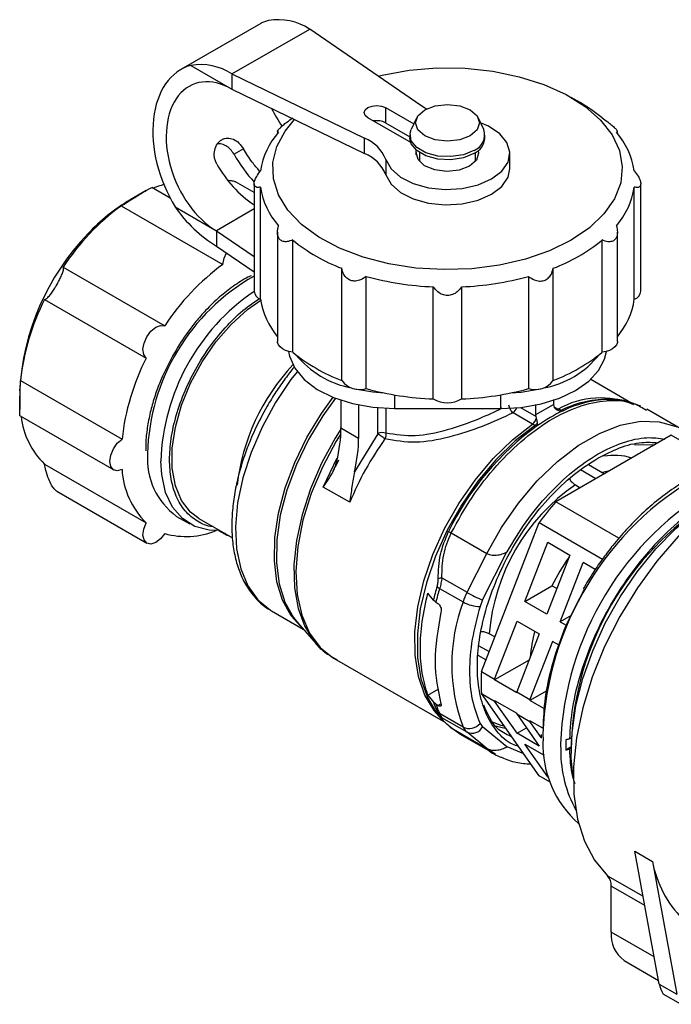
# Model space of a CAD drawing. Units: millimetres. Extents: x 100 to 4164, y 100 to 2870.
# Drawn here: x 3278 to 3353, y 2675 to 2788 of the extents above; entities that cross this region are included whole.
import ezdxf

# ---------------------------------------------------------------- set-up
doc = ezdxf.new("R2010")
doc.units = ezdxf.units.MM
doc.header["$LTSCALE"] = 10

msp = doc.modelspace()

# ---------------------------------------------------------------- linework, layer by layer
at = {"color": 7, "linetype": 'Continuous', "lineweight": 25}
for p, q in [((3305.62, 2787.17), (3296.5, 2781.91)), ((3302.33, 2781.41), (3311.22, 2786.54)), ((3323.94, 2777.79), (3311.22, 2786.54)), ((3297.62, 2782.38), (3302.33, 2779.66)), ((3302.33, 2781.41), (3302.33, 2779.66)), ((3302.33, 2781.41), (3317.49, 2774.06)), ((3302.33, 2779.66), (3317.49, 2772.31)), ((3342.13, 2778.14), (3341.12, 2778.72)), ((3319.9, 2777.56), (3323.13, 2775.7)), ((3319.9, 2777.56), (3319.9, 2775.81)), ((3322.58, 2773.68), (3317.88, 2776.39)), ((3323.44, 2776.36), (3322.83, 2775.05)), ((3331.12, 2775.05), (3330.51, 2776.36)), ((3319.9, 2775.81), (3322.69, 2774.2)), ((3307.54, 2774.82), (3307.54, 2774.61)), ((3317.49, 2772.31), (3317.49, 2774.06)), ((3322.69, 2774.41), (3322.69, 2774.06)), ((3331.26, 2774.06), (3331.26, 2774.41)), ((3346.41, 2774.61), (3346.41, 2774.82)), ((3303.64, 2772.84), (3302.57, 2772.22)), ((3323.41, 2772.16), (3323.41, 2772.52)), ((3323.41, 2772.43), (3323.41, 2772.2)), ((3323.76, 2772.42), (3323.76, 2771.41)), ((3330.19, 2771.41), (3330.19, 2772.42)), ((3334.12, 2770.56), (3334.12, 2772.31)), ((3319.94, 2771.61), (3319.94, 2769.86)), ((3295.28, 2767.19), (3293.16, 2768.41)), ((3304.86, 2767.84), (3302.72, 2769.07)), ((3304.86, 2768.84), (3304.86, 2756.56)), ((3305.61, 2755.63), (3305.61, 2768.46)), ((3348.34, 2755.63), (3348.34, 2768.46)), ((3349.08, 2756.56), (3349.08, 2768.84)), ((3292.51, 2768.06), (3290.69, 2767.01)), ((3289.68, 2766.33), (3301.3, 2759.62)), ((3295.85, 2766.19), (3300.56, 2763.47)), ((3304.86, 2765.96), (3300.56, 2763.47)), ((3300.56, 2763.47), (3304.86, 2760.51)), ((3300.56, 2763.47), (3300.56, 2761.72)), ((3307.54, 2763.29), (3307.54, 2750.8)), ((3346.41, 2750.8), (3346.41, 2763.29)), ((3300.56, 2761.72), (3304.86, 2758.76)), ((3309.28, 2749.59), (3309.28, 2762.42)), ((3344.67, 2749.59), (3344.67, 2762.42)), ((3283.04, 2759.32), (3294.66, 2752.61)), ((3314.89, 2746.35), (3314.89, 2759.18)), ((3317.69, 2745.41), (3317.69, 2758.25)), ((3336.25, 2758.25), (3336.25, 2745.41)), ((3339.06, 2746.35), (3339.06, 2759.18)), ((3325.35, 2744.23), (3325.35, 2757.06)), ((3328.6, 2744.23), (3328.6, 2757.06)), ((3280.9, 2755.62), (3292.52, 2748.91)), ((3278.15, 2746.35), (3289.77, 2739.65)), ((3347.96, 2743.78), (3343.35, 2746.45)), ((3278.06, 2745.14), (3278.06, 2743.04)), ((3320.91, 2744.7), (3320.91, 2743.14)), ((3333.03, 2744.7), (3333.03, 2743.14)), ((3314.8, 2744.09), (3314.8, 2740.92)), ((3316.82, 2743.55), (3316.82, 2739.75)), ((3337.08, 2742.44), (3337.08, 2743.61)), ((3337.08, 2742.44), (3339.1, 2743.6)), ((3339.1, 2744.18), (3339.1, 2743.6)), ((3339.1, 2743.6), (3339.12, 2743.4)), ((3346.03, 2744.17), (3345.69, 2744.19)), ((3346.29, 2744.15), (3346.03, 2744.17)), ((3319.02, 2740.26), (3319.02, 2743.22)), ((3319.94, 2743.23), (3319.94, 2740.31)), ((3320.91, 2743.14), (3333.03, 2743.14)), ((3336.7, 2741.36), (3334.47, 2742.64)), ((3335.32, 2743.26), (3337.1, 2742.23)), ((3337.1, 2742.23), (3337.08, 2742.44)), ((3339.12, 2743.4), (3339.18, 2743.26)), ((3339.15, 2743.33), (3339.63, 2743.05)), ((3339.98, 2742.93), (3339.63, 2743.05)), ((3339.98, 2742.93), (3340.2, 2742.89)), ((3340.16, 2742.88), (3340.22, 2742.89)), ((3340.2, 2742.89), (3340.22, 2742.89)), ((3353.85, 2740.71), (3349.79, 2743.06)), ((3278.1, 2742.3), (3288.81, 2736.11)), ((3336.7, 2741.36), (3337.04, 2741.23)), ((3337.26, 2741.2), (3337.04, 2741.23)), ((3337.14, 2742.08), (3337.1, 2742.23)), ((3337.28, 2741.19), (3337.29, 2741.22)), ((3314.8, 2740.92), (3316.82, 2739.75)), ((3319.02, 2740.26), (3316.34, 2735.91)), ((3337.28, 2741.19), (3337.26, 2741.2)), ((3352.57, 2740.08), (3339.36, 2732.46)), ((3348.36, 2739.03), (3350.69, 2739)), ((3358.63, 2736.58), (3352.57, 2740.08)), ((3280.9, 2736.78), (3292.52, 2730.07)), ((3312.77, 2734.16), (3314.37, 2737.49)), ((3343.11, 2736.74), (3344.94, 2735.68)), ((3343.93, 2735.1), (3342.18, 2736.11)), ((3345.52, 2736.01), (3344.69, 2735.82)), ((3282.29, 2733.69), (3292.6, 2727.74)), ((3315.8, 2732.41), (3312.77, 2734.16)), ((3341.6, 2734.4), (3342.16, 2734.07)), ((3346.58, 2728.29), (3339.36, 2732.46)), ((3296.01, 2730.8), (3297.52, 2729.93)), ((3298.56, 2730.56), (3302.39, 2728.36)), ((3330.85, 2713.07), (3337.46, 2730.09)), ((3337.46, 2730.09), (3344.7, 2725.91)), ((3300.81, 2729.18), (3301.74, 2728.65)), ((3327.4, 2728.91), (3331.46, 2726.56)), ((3335.82, 2721.08), (3338.44, 2727.84)), ((3338.44, 2727.84), (3340.97, 2726.38)), ((3331, 2721.24), (3333.78, 2726.74)), ((3333.81, 2726.76), (3333.78, 2726.74)), ((3329.21, 2722.12), (3331.46, 2726.56)), ((3340.97, 2726.38), (3338.34, 2719.62)), ((3339.86, 2718.75), (3342.48, 2725.51)), ((3343.87, 2724.71), (3342.48, 2725.51)), ((3326.34, 2723.77), (3329.21, 2722.12)), ((3326.08, 2722.56), (3328.76, 2721.01)), ((3335.82, 2721.08), (3338.91, 2722.86)), ((3339.47, 2722.54), (3338.91, 2722.86)), ((3325.36, 2721.21), (3324.73, 2722.03)), ((3325.64, 2720.98), (3325.36, 2721.21)), ((3325.64, 2720.98), (3325.89, 2720.83)), ((3331, 2721.24), (3330.7, 2720.51)), ((3338.34, 2719.62), (3335.82, 2721.08)), ((3306.87, 2720), (3310.48, 2717.91)), ((3332.37, 2712.19), (3334.94, 2718.82)), ((3334.94, 2718.82), (3337.47, 2717.37)), ((3341.13, 2719.48), (3339.86, 2718.75)), ((3339.86, 2718.75), (3340.56, 2718.34)), ((3309.82, 2718.66), (3311.97, 2716.23)), ((3332.38, 2717.01), (3331.76, 2717.36)), ((3337.47, 2717.37), (3334.89, 2710.73)), ((3338.98, 2716.49), (3336.41, 2709.86)), ((3339.73, 2716.06), (3338.98, 2716.49)), ((3311.81, 2716.41), (3311.97, 2716.23)), ((3330.58, 2716.01), (3331.73, 2715.34)), ((3314.01, 2714.55), (3326.74, 2707.21)), ((3331.36, 2714.38), (3330.49, 2714.89)), ((3336.3, 2714.36), (3332.36, 2712.09)), ((3330.85, 2713.07), (3332.37, 2712.19)), ((3334.89, 2710.63), (3332.36, 2712.09)), ((3324.73, 2710.36), (3325.99, 2711.09)), ((3338.32, 2710.86), (3336.4, 2709.75)), ((3324.73, 2710.36), (3325.36, 2709.55)), ((3330.85, 2710.53), (3332.37, 2709.65)), ((3337.46, 2701.13), (3330.85, 2710.53)), ((3332.36, 2709.75), (3334.89, 2708.29)), ((3334.89, 2710.73), (3336.41, 2709.86)), ((3338.06, 2708.8), (3336.4, 2709.75)), ((3325.64, 2709.31), (3325.36, 2709.55)), ((3325.52, 2708.64), (3326.07, 2707.85)), ((3325.89, 2709.17), (3325.64, 2709.31)), ((3325.89, 2709.17), (3326.23, 2709.36)), ((3334.94, 2705.99), (3332.37, 2709.65)), ((3326.1, 2707.87), (3325.91, 2708.19)), ((3328.76, 2706.69), (3326.08, 2708.24)), ((3329.21, 2706.11), (3326.34, 2707.76)), ((3334.89, 2708.2), (3336.41, 2707.32)), ((3334.89, 2708.2), (3337.47, 2704.53)), ((3327.1, 2706.88), (3326.95, 2707.02)), ((3327.4, 2706.61), (3331.46, 2704.26)), ((3328.36, 2705.94), (3327.4, 2706.61)), ((3330.7, 2707.11), (3331, 2706.72)), ((3333.78, 2704.44), (3331, 2706.72)), ((3331.97, 2707.34), (3333.07, 2706.93)), ((3333.07, 2706.93), (3333.45, 2706.84)), ((3334.94, 2705.99), (3336.01, 2706.61)), ((3337.89, 2706.56), (3336.4, 2707.42)), ((3337.69, 2705.5), (3336.41, 2707.32)), ((3328.36, 2705.94), (3332.42, 2703.6)), ((3331.46, 2704.26), (3329.21, 2706.11)), ((3337.47, 2704.53), (3334.94, 2705.99)), ((3337.69, 2705.87), (3337.69, 2705.44)), ((3337.88, 2705.94), (3337.9, 2705.14)), ((3340.92, 2705.36), (3341.13, 2705.48)), ((3332.42, 2703.6), (3331.46, 2704.26)), ((3333.81, 2704.45), (3333.78, 2704.44)), ((3335.69, 2703.65), (3333.81, 2704.45)), ((3338.44, 2701.01), (3335.82, 2704.75)), ((3335.82, 2704.75), (3338.03, 2703.47)), ((3339.9, 2704.78), (3339.92, 2703.97)), ((3341.12, 2704.43), (3340.52, 2704.08)), ((3341.12, 2704.31), (3340.92, 2704.2)), ((3341.12, 2704.9), (3341.12, 2703.91)), ((3338.72, 2700.4), (3337.46, 2701.13)), ((3338.44, 2701.01), (3338.52, 2701.06)), ((3338.55, 2700.95), (3338.44, 2701.01)), ((3348.39, 2692.5), (3350.41, 2691.33)), ((3351.19, 2677.31), (3348.39, 2692.5)), ((3350.41, 2691.33), (3353.21, 2676.15)), ((3345.29, 2689.69), (3349.34, 2687.36)), ((3345.7, 2683.26), (3345.7, 2688.52)), ((3349.53, 2686.31), (3345.7, 2688.52)), ((3350.61, 2680.42), (3345.7, 2683.26)), ((3347.18, 2679.99), (3351.11, 2677.72)), ((3351.19, 2677.31), (3353.21, 2676.15)), ((3353.66, 2674.99), (3351.64, 2676.16))]:
    msp.add_line(p, q, dxfattribs=at)
at = {"color": 7, "linetype": 'Continuous', "lineweight": 25, "flags": 128}
for points in [[(3319.04, 2781.16), (3319.51, 2781.27), (3322.58, 2781.83), (3325.77, 2782.09), (3328.98, 2782.05), (3332.15, 2781.71), (3335.18, 2781.09), (3338, 2780.19), (3340.54, 2779.05), (3342.72, 2777.68), (3344.49, 2776.13), (3345.81, 2774.44), (3346.65, 2772.64), (3346.97, 2770.79), (3346.78, 2768.94), (3346.07, 2767.13), (3344.87, 2765.4), (3343.2, 2763.81), (3341.12, 2762.4)], [(3317.88, 2776.39), (3317.57, 2776.66), (3317.46, 2776.98), (3317.57, 2777.29), (3317.88, 2777.56), (3318.35, 2777.74), (3318.89, 2777.8), (3319.44, 2777.74), (3319.9, 2777.56)], [(3329.56, 2774.32), (3328.38, 2773.86), (3326.97, 2773.7), (3325.57, 2773.86), (3324.38, 2774.32), (3323.59, 2775), (3323.31, 2775.81), (3323.59, 2776.62), (3324.38, 2777.31), (3325.57, 2777.76), (3326.97, 2777.93), (3328.38, 2777.76), (3329.56, 2777.31), (3330.36, 2776.62), (3330.64, 2775.81), (3330.36, 2775), (3329.56, 2774.32)], [(3324.57, 2777.41), (3324.36, 2777.52), (3323.94, 2777.79)], [(3341.12, 2762.4), (3338.66, 2761.19), (3335.91, 2760.23), (3332.92, 2759.54), (3329.78, 2759.13), (3326.57, 2759.02), (3323.37, 2759.21), (3320.26, 2759.69), (3317.32, 2760.45), (3314.64, 2761.47), (3312.27, 2762.73), (3310.29, 2764.2), (3308.74, 2765.82), (3307.66, 2767.57), (3307.08, 2769.4), (3307.01, 2771.26), (3307.46, 2773.1), (3308.42, 2774.87), (3309.5, 2776.18)], [(3319.94, 2771.61), (3320.52, 2770.54), (3321.59, 2769.6), (3323.06, 2768.86), (3324.82, 2768.38), (3326.73, 2768.19), (3328.67, 2768.31), (3330.48, 2768.72), (3332.02, 2769.4), (3333.2, 2770.29), (3333.91, 2771.33), (3334.11, 2772.45), (3333.78, 2773.56), (3332.95, 2774.57), (3331.67, 2775.42), (3330.77, 2775.81)], [(3330, 2772.66), (3328.79, 2772.17), (3327.35, 2771.95), (3325.86, 2772.02), (3324.52, 2772.38), (3323.46, 2772.99), (3322.83, 2773.77), (3322.7, 2774.63), (3322.83, 2775.05)], [(3330, 2772.31), (3328.79, 2771.82), (3327.35, 2771.6), (3325.86, 2771.67), (3324.52, 2772.03), (3323.46, 2772.64), (3322.83, 2773.42), (3322.69, 2774.06)], [(3322.78, 2773.55), (3322.78, 2773.56), (3322.58, 2773.68)], [(3323.41, 2772.43), (3323.41, 2772.6), (3323.39, 2772.7)], [(3330.5, 2772.65), (3330.54, 2772.35), (3330.29, 2771.54), (3329.5, 2770.85), (3328.31, 2770.4), (3326.91, 2770.25), (3325.52, 2770.43), (3324.36, 2770.91), (3323.61, 2771.61), (3323.41, 2772.43), (3323.41, 2772.43)], [(3319.94, 2769.86), (3320.52, 2768.79), (3321.59, 2767.85), (3323.06, 2767.11), (3324.82, 2766.63), (3326.73, 2766.44), (3328.67, 2766.56), (3330.48, 2766.97), (3332.02, 2767.65), (3333.2, 2768.54), (3333.91, 2769.59), (3334.12, 2770.56)], [(3301.3, 2759.62), (3301.45, 2760.34), (3301.71, 2760.93)], [(3298.56, 2730.56), (3297.6, 2731.29), (3296.57, 2732.62), (3295.86, 2734.31), (3295.5, 2736.33), (3295.5, 2738.59), (3295.86, 2741.02), (3296.57, 2743.53), (3297.6, 2746.05), (3298.92, 2748.48), (3300.48, 2750.75), (3302.23, 2752.76), (3304.11, 2754.47), (3305.62, 2755.54)], [(3292.52, 2748.91), (3292.24, 2749.31), (3292.15, 2749.91), (3292.28, 2750.61), (3292.6, 2751.33), (3293.06, 2751.97), (3293.61, 2752.43), (3294.17, 2752.65), (3294.66, 2752.61)], [(3309.28, 2749.59), (3308.84, 2749.66), (3308.44, 2749.79), (3308.1, 2749.97), (3307.83, 2750.18), (3307.64, 2750.42), (3307.55, 2750.68), (3307.54, 2750.8)], [(3346.41, 2750.8), (3346.4, 2750.68), (3346.31, 2750.42), (3346.12, 2750.18), (3345.85, 2749.97), (3345.51, 2749.79), (3345.11, 2749.66), (3344.67, 2749.59)], [(3308.8, 2749.67), (3308.9, 2749.12), (3309.51, 2747.74), (3310.59, 2746.46), (3312.09, 2745.33), (3313.96, 2744.4), (3316.11, 2743.71), (3318.46, 2743.28), (3320.91, 2743.14)], [(3333.03, 2743.14), (3335.4, 2743.27), (3337.68, 2743.67), (3339.78, 2744.32), (3341.62, 2745.19), (3343.13, 2746.25), (3344.25, 2747.47), (3344.94, 2748.78), (3345.15, 2749.67)], [(3309.78, 2747.35), (3309.08, 2746.45), (3307.3, 2743.82), (3305.77, 2741.02), (3304.52, 2738.12), (3303.58, 2735.21), (3302.98, 2732.35), (3302.74, 2729.61), (3302.85, 2727.08), (3303.33, 2724.8), (3304.15, 2722.84), (3305.29, 2721.26), (3306.73, 2720.08), (3306.87, 2720)], [(3316.37, 2745.4), (3318.46, 2745.03), (3319.73, 2744.92)], [(3334.22, 2744.92), (3335.4, 2745.02), (3337.58, 2745.4)], [(3310.18, 2718.25), (3309.12, 2719.43), (3308.13, 2721.21), (3307.48, 2723.33), (3307.18, 2725.73), (3307.24, 2728.37), (3307.65, 2731.17), (3308.42, 2734.07), (3309.51, 2736.98), (3310.9, 2739.83), (3312.56, 2742.56), (3313.91, 2744.42)], [(3314.17, 2744.32), (3312.73, 2742.31), (3311.08, 2739.58), (3309.7, 2736.72), (3308.62, 2733.81), (3307.86, 2730.92), (3307.46, 2728.13), (3307.41, 2725.49), (3307.72, 2723.09), (3308.38, 2720.98), (3309.37, 2719.22), (3309.82, 2718.66)], [(3345.23, 2744.18), (3345.81, 2744.18), (3346.29, 2744.15)], [(3325.98, 2707.99), (3325.46, 2708.58), (3324.39, 2710.35), (3323.65, 2712.48), (3323.27, 2714.91), (3323.24, 2717.59), (3323.58, 2720.45), (3324.28, 2723.42), (3325.31, 2726.43), (3326.65, 2729.4), (3328.27, 2732.27), (3330.14, 2734.96), (3332.2, 2737.41), (3334.4, 2739.56), (3336.7, 2741.36)], [(3337.04, 2741.23), (3334.73, 2739.43), (3332.52, 2737.27), (3330.45, 2734.81), (3328.58, 2732.1), (3326.95, 2729.22), (3325.6, 2726.24), (3324.57, 2723.21), (3323.87, 2720.23), (3323.53, 2717.36), (3323.55, 2714.67), (3323.94, 2712.23), (3324.68, 2710.09), (3325.52, 2708.64)], [(3331.46, 2726.56), (3333.15, 2729.54), (3335.09, 2732.33), (3337.24, 2734.86), (3339.54, 2737.07), (3341.93, 2738.9), (3344.35, 2740.29), (3346.74, 2741.23), (3349.04, 2741.68), (3351.18, 2741.62), (3353.13, 2741.08), (3353.2, 2741.04)], [(3314.8, 2740.78), (3314.14, 2739.73), (3312.59, 2736.88), (3311.31, 2733.94), (3310.35, 2730.97), (3309.71, 2728.05), (3309.42, 2725.26), (3309.49, 2722.64), (3309.9, 2720.27), (3310.66, 2718.2), (3311.75, 2716.49), (3311.81, 2716.41)], [(3314.79, 2740.25), (3314.26, 2739.39), (3312.68, 2736.44), (3311.4, 2733.4), (3310.45, 2730.35), (3309.86, 2727.36), (3309.63, 2724.5), (3309.78, 2721.86), (3310.31, 2719.49), (3311.19, 2717.46), (3312.41, 2715.82), (3313.93, 2714.6), (3314.01, 2714.55)], [(3289.77, 2736.16), (3289.22, 2736.01), (3288.77, 2736.14), (3288.47, 2736.52), (3288.37, 2737.09), (3288.47, 2737.79), (3288.77, 2738.52), (3289.22, 2739.16), (3289.77, 2739.65)], [(3300.94, 2729.19), (3299.73, 2729.22), (3298.08, 2729.65), (3296.67, 2730.54), (3295.55, 2731.85), (3294.75, 2733.55), (3294.3, 2735.58), (3294.2, 2737.1)], [(3362.87, 2735.46), (3361.35, 2734.71), (3358.64, 2733.04), (3355.96, 2730.94), (3353.37, 2728.48), (3350.93, 2725.68), (3348.69, 2722.61), (3346.68, 2719.34), (3344.94, 2715.92), (3343.53, 2712.42), (3342.45, 2708.91), (3341.73, 2705.47), (3341.39, 2702.16), (3341.43, 2699.04), (3341.85, 2696.18), (3342.65, 2693.64), (3343.8, 2691.46), (3345.29, 2689.69)], [(3341.36, 2700.82), (3341.13, 2703.2), (3341.22, 2706.09), (3341.67, 2709.13), (3342.46, 2712.27), (3343.58, 2715.44), (3345.01, 2718.57), (3346.72, 2721.59), (3348.66, 2724.45), (3350.8, 2727.07), (3353.09, 2729.4), (3355.49, 2731.4), (3357.93, 2733.02)], [(3294.66, 2728.84), (3294.17, 2728.23), (3293.61, 2727.82), (3293.06, 2727.64), (3292.6, 2727.74), (3292.28, 2728.1), (3292.15, 2728.66), (3292.24, 2729.35), (3292.52, 2730.07)], [(3302.06, 2728.55), (3301.78, 2728.62), (3301.5, 2728.87)], [(3332.33, 2706.87), (3333.22, 2706.65), (3333.62, 2706.59)]]:
    msp.add_lwpolyline(points, dxfattribs=at)
at = {"color": 7, "linetype": 'Continuous', "lineweight": 25}
for centre, radius, start, end in [((3307.65, 2781.14), 6.47, 56.5613, 100.1721), ((3298.76, 2776.01), 6.47, 56.5613, 100.1721), ((3333.47, 2762.99), 17.45, 50.0684, 60.2394), ((3318.89, 2773.84), 2.22, 62.8633, 99.5408), ((3329.35, 2774.42), 1.88, 290.5388, 19.5289), ((3314.23, 2769.01), 8.73, 138.8874, 171.3156), ((3315.86, 2770), 4.38, 21.5848, 68.2108), ((3329.22, 2774.2), 2.04, 292.4764, 356.2034), ((3339.71, 2769.01), 8.73, 8.6844, 41.1126), ((3319.07, 2781.7), 19.03, 209.888, 221.7941), ((3315.86, 2768.25), 4.38, 21.5848, 68.2108), ((3312.55, 2777.7), 13.65, 209.0017, 235.7333), ((3297.81, 2756.81), 12.37, 105.2775, 111.3607), ((3314.23, 2769.78), 8.73, 188.6844, 221.1126), ((3339.71, 2769.78), 8.73, 318.8874, 351.3156), ((3305.78, 2744.43), 27.18, 126.3105, 146.7885), ((3301.48, 2748.7), 21.25, 120.5101, 137.3027), ((3308.66, 2774.98), 15.54, 214.4468, 238.5692), ((3306.03, 2743.69), 28.01, 136.0827, 177.0204), ((3322.01, 2777.99), 20.12, 230.7441, 249.2612), ((3331.94, 2777.99), 20.12, 290.7388, 309.2559), ((3317.39, 2737.72), 27.18, 126.3105, 146.7885), ((3316.72, 2737.36), 24.05, 119.4887, 178.5285), ((3326.75, 2791.46), 34.43, 254.7458, 267.6681), ((3327.19, 2791.46), 34.43, 272.3319, 285.2542), ((3318.65, 2736.33), 24.46, 124.2868, 178.1998), ((3306, 2756.7), 1.14, 186.8734, 249.9194), ((3347.95, 2756.7), 1.14, 290.0806, 353.1266), ((3305.17, 2743.37), 27.18, 153.2117, 173.688), ((3314.18, 2756.93), 8.67, 188.6345, 220.0234), ((3339.77, 2756.93), 8.67, 319.9766, 351.3655), ((3322.01, 2765.16), 20.12, 230.7441, 249.2612), ((3318.07, 2756.17), 10.88, 219.2627, 258.7403), ((3336.17, 2755.69), 10.35, 280.19, 321.7975), ((3331.94, 2765.16), 20.12, 290.7388, 309.2559), ((3316.78, 2736.66), 27.18, 153.2117, 173.688), ((3326.92, 2731.6), 24.16, 136.8505, 173.4592), ((3316.93, 2747.79), 2.49, 215.1688, 287.9651), ((3337.02, 2747.79), 2.49, 252.0349, 324.8312), ((3326.75, 2778.63), 34.43, 254.7458, 267.6681), ((3327.19, 2778.63), 34.43, 272.3319, 285.2542), ((3326.97, 2747.01), 3.22, 239.7541, 300.2459), ((3344.48, 2734.6), 9.75, 66.9887, 119.8527), ((3345.36, 2732.19), 12.01, 88.4204, 116.6263), ((3345.8, 2731.48), 12.71, 92.5389, 116.1427), ((3333.8, 2743.56), 1.14, 306.4249, 342.6905), ((3348.77, 2724.69), 20.11, 115.1583, 124.8344), ((3339.44, 2743.42), 0.408, 270.1173, 296.5356), ((3339.8, 2743.3), 0.41, 251.0626, 294.9547), ((3340, 2743.32), 0.472, 289.5647, 294.0271), ((3287.16, 2743.23), 8.99, 186.4396, 225.8316), ((3336.02, 2742.28), 1.14, 306.4899, 350.1272), ((3336.6, 2741.81), 0.731, 306.9359, 336.6632), ((3336.92, 2741.67), 0.587, 305.6869, 309.547), ((3319.53, 2739.27), 1.12, 68.4536, 117.094), ((3356.62, 2714.62), 32.88, 126.0804, 153.8921), ((3300.8, 2737.38), 8.14, 175.8176, 233.9536), ((3346.06, 2731.19), 6.59, 72.4279, 100.508), ((3298.97, 2736.66), 9.22, 183.113, 225.5686), ((3373.47, 2704.56), 35.62, 119.7912, 177.7712), ((3354.52, 2715.58), 22.83, 124.4748, 175.5252), ((3375.49, 2703.39), 35.62, 119.7912, 177.7712), ((3365.36, 2709.6), 34.62, 138.6912, 143.7196), ((3375.52, 2703.46), 34.43, 122.3948, 177.6052), ((3297.1, 2737.41), 8.91, 254.0739, 292.4895), ((3330.57, 2734.46), 6.4, 237.1057, 240.2365), ((3363.09, 2710.63), 27.1, 145.0639, 153.1725), ((3326.69, 2721.66), 2.14, 99.4489, 111.2153), ((3356.48, 2713.33), 32.11, 162.9039, 165.7804), ((3356.87, 2713.09), 32.21, 162.9034, 165.8304), ((3326.91, 2724.05), 1.71, 228.8878, 240.8095), ((3335.44, 2718.95), 6.99, 153.0335, 162.7943), ((3336.56, 2734.85), 14.71, 239.9913, 247.7569), ((3347.93, 2713.85), 20.46, 159.5174, 200.4824), ((3330.69, 2724.4), 3.9, 240.372, 270.153), ((3356.06, 2712.83), 19.71, 165.8153, 174.5135), ((3351, 2711.8), 20.19, 176.3976, 183.6024), ((3354.67, 2710.84), 22.34, 176.5235, 176.7951), ((3350.47, 2710.84), 18.14, 183.4254, 183.7376), ((3357.2, 2709.38), 22.34, 176.5235, 176.7951), ((3358.71, 2708.5), 22.34, 176.5235, 176.7951), ((3335.96, 2713.33), 11.25, 199.6157, 205.4024), ((3336.3, 2713.09), 11.31, 199.5185, 205.4003), ((3326.53, 2709.03), 0.911, 215.7924, 240.4487), ((3327.12, 2708.96), 1.43, 212.7757, 237.0105), ((3352.99, 2709.38), 18.14, 183.4254, 183.7376), ((3327.87, 2707.43), 0.949, 215.4599, 239.9954), ((3329.45, 2708.2), 1.66, 245.4652, 318.6718), ((3330.29, 2707.4), 1.68, 204.7066, 230.0132), ((3329.77, 2707.39), 1.4, 246.4168, 331.2261), ((3354.51, 2708.5), 18.14, 183.4254, 183.7376), ((3362.46, 2704.66), 21.95, 178.4777, 181.5223), ((3349.89, 2704.69), 12, 177.8663, 228.7189), ((3354.31, 2704.05), 14.39, 180.3102, 208.3938), ((3362.81, 2693.64), 12.61, 190.532, 224.8867), ((3344.12, 2688.62), 1.58, 356.2191, 42.4519), ((3349.3, 2682.91), 3.61, 174.5293, 234.1585), ((3355.56, 2678.36), 4.49, 193.44, 209.3304)]:
    msp.add_arc(centre, radius, start, end, dxfattribs=at)
for centre, major_axis, ratio, start_param, end_param in [((3312.1, 2777.72), (-6.73, 9.3), 0.495681, 6.069067, 6.232015), ((3301.44, 2771.57), (-4.36, 10.63), 0.648292, 6.207608, 8.104464), ((3301.44, 2771.57), (-3.54, 8.64), 0.648292, 5.58524, 8.726833), ((3312.1, 2777.72), (-5.47, 7.55), 0.495681, 1.257912, 1.515521), ((3304.7, 2735.09), (7.14, 12.37), 0.577382, 5.18756, 5.497711), ((3306.72, 2733.92), (7.14, 12.37), 0.577382, 5.187558, 5.497711)]:
    msp.add_ellipse(centre, major_axis=major_axis, ratio=ratio, start_param=start_param, end_param=end_param, dxfattribs=at)
for points, knots in [([(3307.66, 2774.75), (3307.6, 2774.76), (3307.51, 2774.77), (3307.58, 2774.95), (3307.8, 2775.21), (3308.17, 2775.54), (3308.68, 2775.95), (3309.06, 2776.22), (3309.28, 2776.37)], [0, 0, 0, 0, 0.194409, 0.351658, 0.500014, 0.647583, 0.794582, 1, 1, 1, 1]), ([(3344.67, 2776.37), (3344.88, 2776.22), (3345.26, 2775.96), (3345.77, 2775.55), (3346.14, 2775.21), (3346.37, 2774.95), (3346.44, 2774.77), (3346.35, 2774.76), (3346.29, 2774.75)], [0, 0, 0, 0, 0.194409, 0.351658, 0.500014, 0.647583, 0.794582, 1, 1, 1, 1]), ([(3300.61, 2771.09), (3300.55, 2771.21), (3300.42, 2771.46), (3300.29, 2772.01), (3300.31, 2772.71), (3300.58, 2773.32), (3300.89, 2773.69), (3301.18, 2773.9), (3301.49, 2774.04), (3301.93, 2774.1), (3302.51, 2773.98), (3303.16, 2773.53), (3303.48, 2773.07), (3303.64, 2772.84)], [0, 0, 0, 0, 0.06262, 0.12538, 0.25016, 0.37494, 0.43778, 0.500321, 0.562921, 0.625701, 0.750481, 0.875261, 1, 1, 1, 1]), ([(3302.57, 2772.22), (3302.44, 2772.42), (3302.17, 2772.81), (3301.63, 2773.23), (3301.11, 2773.45), (3300.79, 2773.42), (3300.67, 2773.41)], [0, 0, 0, 0, 0.274033, 0.547954, 0.824806, 1, 1, 1, 1]), ([(3305.49, 2770.3), (3305.2, 2770.63), (3304.52, 2771.4), (3303.96, 2772.32), (3303.64, 2772.84)], [0, 0, 0, 0, 0.42915, 1, 1, 1, 1]), ([(3305.61, 2768.46), (3305.45, 2768.43), (3305.18, 2768.39), (3304.92, 2768.54), (3304.84, 2768.82), (3304.92, 2769.22), (3305.17, 2769.74), (3305.45, 2770.11), (3305.61, 2770.33)], [0, 0, 0, 0, 0.194409, 0.351658, 0.500014, 0.647583, 0.794582, 1, 1, 1, 1]), ([(3348.34, 2770.33), (3348.49, 2770.13), (3348.77, 2769.76), (3349.02, 2769.23), (3349.11, 2768.82), (3349.03, 2768.54), (3348.78, 2768.39), (3348.5, 2768.43), (3348.34, 2768.46)], [0, 0, 0, 0, 0.194409, 0.351658, 0.500014, 0.647583, 0.794582, 1, 1, 1, 1]), ([(3289.68, 2766.33), (3289.89, 2766.46), (3290.29, 2766.7), (3291, 2767.14), (3291.64, 2767.54), (3292.19, 2767.88), (3292.63, 2768.14), (3292.94, 2768.31), (3293.14, 2768.4), (3293.15, 2768.39), (3293.15, 2768.39)], [0, 0, 0, 0, 0.19357, 0.363639, 0.493682, 0.600216, 0.707199, 0.804211, 0.904811, 1, 1, 1, 1]), ([(3301.99, 2769.24), (3302.16, 2769.22), (3302.45, 2769.2), (3302.64, 2769.11), (3302.72, 2769.07)], [0, 0, 0, 0, 0.573537, 1, 1, 1, 1]), ([(3309.28, 2762.42), (3309.07, 2762.34), (3308.69, 2762.19), (3308.17, 2762.22), (3307.8, 2762.44), (3307.58, 2762.81), (3307.5, 2763.35), (3307.6, 2763.78), (3307.66, 2764.04)], [0, 0, 0, 0, 0.194424, 0.351684, 0.509829, 0.648154, 0.786428, 1, 1, 1, 1]), ([(3346.29, 2764.04), (3346.34, 2763.8), (3346.44, 2763.37), (3346.37, 2762.82), (3346.15, 2762.43), (3345.78, 2762.22), (3345.27, 2762.18), (3344.89, 2762.33), (3344.67, 2762.42)], [0, 0, 0, 0, 0.194409, 0.351658, 0.500014, 0.647583, 0.794582, 1, 1, 1, 1]), ([(3280.9, 2755.62), (3280.97, 2755.63), (3281.11, 2755.65), (3281.42, 2755.97), (3281.75, 2756.41), (3282.05, 2756.86), (3282.32, 2757.32), (3282.58, 2757.79), (3282.83, 2758.31), (3283.03, 2758.81), (3283.11, 2759.17), (3283.06, 2759.27), (3283.04, 2759.32)], [0, 0, 0, 0, 0.142933, 0.268513, 0.364537, 0.443202, 0.500018, 0.577555, 0.654796, 0.759008, 0.898798, 1, 1, 1, 1]), ([(3304.51, 2758.3), (3304.39, 2758.25), (3303.72, 2757.96), (3302.51, 2757.16), (3300.88, 2755.91), (3299.45, 2754.52), (3298.24, 2753.14), (3297.01, 2751.56), (3296.24, 2750.32), (3295.75, 2749.51)], [0, 0, 0, 0, 0.036194, 0.207046, 0.372361, 0.548448, 0.677838, 0.791503, 1, 1, 1, 1]), ([(3317.69, 2758.25), (3317.48, 2758.1), (3317.1, 2757.83), (3316.47, 2757.69), (3315.91, 2757.75), (3315.44, 2758.03), (3315.06, 2758.5), (3314.95, 2758.93), (3314.89, 2759.18)], [0, 0, 0, 0, 0.194409, 0.351658, 0.500014, 0.647583, 0.794582, 1, 1, 1, 1]), ([(3336.25, 2758.25), (3336.46, 2758.1), (3336.84, 2757.83), (3337.48, 2757.69), (3338.04, 2757.75), (3338.51, 2758.03), (3338.89, 2758.5), (3339, 2758.93), (3339.06, 2759.18)], [0, 0, 0, 0, 0.194409, 0.351658, 0.500014, 0.647583, 0.794582, 1, 1, 1, 1]), ([(3328.6, 2757.06), (3328.44, 2756.86), (3328.16, 2756.49), (3327.58, 2756.15), (3326.97, 2756.04), (3326.39, 2756.15), (3325.8, 2756.48), (3325.52, 2756.85), (3325.35, 2757.06)], [0, 0, 0, 0, 0.194409, 0.351658, 0.500014, 0.647583, 0.794582, 1, 1, 1, 1]), ([(3300.19, 2729.63), (3300.17, 2729.63), (3299.48, 2729.64), (3298.35, 2730.2), (3296.92, 2731.34), (3295.91, 2733.02), (3295.33, 2735.02), (3295.14, 2737.25), (3295.33, 2739.7), (3295.91, 2742.37), (3296.92, 2745.2), (3298.33, 2748.02), (3300.07, 2750.66), (3302.01, 2752.93), (3303.85, 2754.65), (3305.03, 2755.41), (3305.5, 2755.71)], [0, 0, 0, 0, 0.002701, 0.084663, 0.166625, 0.246884, 0.323939, 0.39664, 0.46934, 0.546396, 0.626654, 0.708616, 0.790579, 0.870837, 0.947893, 1, 1, 1, 1]), ([(3295.75, 2749.51), (3295.31, 2748.71), (3294.7, 2747.57), (3293.97, 2745.85), (3293.44, 2744.39), (3292.96, 2742.67), (3292.63, 2740.91), (3292.46, 2739.42), (3292.49, 2738.57), (3292.5, 2738.28)], [0, 0, 0, 0, 0.217515, 0.30505, 0.449226, 0.596887, 0.753282, 0.914305, 1, 1, 1, 1]), ([(3309.46, 2747.88), (3309.45, 2747.87), (3309.09, 2747.47), (3308.39, 2746.52), (3307.33, 2745.04), (3306.68, 2743.95), (3306.35, 2743.39)], [0, 0, 0, 0, 0.00442, 0.306738, 0.648874, 1, 1, 1, 1]), ([(3278.1, 2742.3), (3278.1, 2742.3), (3278.09, 2742.26), (3278.08, 2742.4), (3278.06, 2742.7), (3278.06, 2743.15), (3278.07, 2743.7), (3278.09, 2744.35), (3278.12, 2745.16), (3278.14, 2745.86), (3278.15, 2746.23), (3278.15, 2746.35)], [0, 0, 0, 0, 0.008159, 0.138376, 0.245053, 0.352179, 0.449321, 0.550056, 0.697354, 0.895159, 1, 1, 1, 1]), ([(3327.4, 2728.91), (3328.16, 2730.29), (3329.68, 2733.04), (3332.57, 2736.7), (3335.74, 2739.79), (3339.07, 2742.14), (3342.41, 2743.64), (3345.56, 2744.19), (3348.07, 2743.97), (3349.28, 2743.22), (3349.72, 2742.95)], [0, 0, 0, 0, 0.132087, 0.264173, 0.39626, 0.528346, 0.660433, 0.79252, 0.924606, 1, 1, 1, 1]), ([(3334.47, 2742.64), (3334.42, 2742.7), (3334.31, 2742.8), (3334.18, 2743.01), (3334.1, 2743.18), (3334.04, 2743.35), (3334.02, 2743.46), (3334.01, 2743.53)], [0, 0, 0, 0, 0.252838, 0.499359, 0.649725, 0.759997, 1, 1, 1, 1]), ([(3349.08, 2743.4), (3348.52, 2743.61), (3347.39, 2744.05), (3346.03, 2744.24), (3345.25, 2744.17), (3345.12, 2744.16)], [0, 0, 0, 0, 0.453423, 0.914169, 1, 1, 1, 1]), ([(3306.35, 2743.39), (3305.86, 2742.5), (3305.18, 2741.24), (3304.34, 2739.33), (3303.72, 2737.69), (3303.13, 2735.75), (3302.67, 2733.75), (3302.38, 2731.71), (3302.28, 2729.7), (3302.38, 2727.76), (3302.71, 2725.91), (3303.27, 2724.2), (3304.06, 2722.64), (3305.13, 2721.31), (3306.04, 2720.45), (3306.64, 2720.16), (3306.72, 2720.12)], [0, 0, 0, 0, 0.099797, 0.140181, 0.20679, 0.275229, 0.347931, 0.423003, 0.499773, 0.577782, 0.65682, 0.736813, 0.81794, 0.900734, 0.986401, 1, 1, 1, 1]), ([(3334.47, 2742.64), (3333.32, 2742.1), (3331, 2741.02), (3327.12, 2739.78), (3323.27, 2739.06), (3320.97, 2739.47), (3319.82, 2739.67)], [0, 0, 0, 0, 0.248475, 0.49783, 0.748334, 1, 1, 1, 1]), ([(3333.2, 2743.16), (3332.34, 2742.75), (3330.36, 2741.79), (3326.92, 2740.61), (3323.24, 2739.8), (3321.04, 2740.14), (3319.94, 2740.31)], [0, 0, 0, 0, 0.203582, 0.470358, 0.736103, 1, 1, 1, 1]), ([(3339.18, 2743.26), (3339.21, 2743.22), (3339.27, 2743.14), (3339.42, 2743), (3339.57, 2742.95), (3339.67, 2742.91)], [0, 0, 0, 0, 0.243284, 0.500853, 1, 1, 1, 1]), ([(3339.67, 2742.91), (3339.75, 2742.89), (3339.91, 2742.86), (3340.08, 2742.87), (3340.16, 2742.88)], [0, 0, 0, 0, 0.499964, 1, 1, 1, 1]), ([(3337.27, 2741.52), (3337.25, 2741.61), (3337.23, 2741.73), (3337.18, 2741.93), (3337.15, 2742.03), (3337.14, 2742.08)], [0, 0, 0, 0, 0.499146, 0.756693, 1, 1, 1, 1]), ([(3337.29, 2741.22), (3337.29, 2741.26), (3337.29, 2741.35), (3337.28, 2741.47), (3337.27, 2741.52)], [0, 0, 0, 0, 0.5000361, 1, 1, 1, 1]), ([(3319.94, 2740.31), (3319.94, 2740.27), (3319.95, 2740.19), (3319.94, 2740.03), (3319.9, 2739.85), (3319.85, 2739.73), (3319.82, 2739.67)], [0, 0, 0, 0, 0.1912586, 0.4215141, 0.6911322, 1, 1, 1, 1]), ([(3333.81, 2726.76), (3334.51, 2727.92), (3335.91, 2730.27), (3338.48, 2733.38), (3341.26, 2736.01), (3344.15, 2738.02), (3347.03, 2739.33), (3349.66, 2739.94), (3351.16, 2739.74), (3351.82, 2739.65)], [0, 0, 0, 0, 0.14524, 0.29358, 0.44192, 0.58716, 0.732401, 0.880741, 1, 1, 1, 1]), ([(3344.15, 2737.45), (3344.98, 2737.88), (3346.71, 2738.76), (3349.08, 2739.36), (3350.46, 2739.26), (3351.07, 2739.22)], [0, 0, 0, 0, 0.345488, 0.711671, 1, 1, 1, 1]), ([(3282.29, 2733.69), (3282.29, 2733.69), (3282.2, 2733.72), (3281.99, 2733.94), (3281.67, 2734.4), (3281.33, 2735.13), (3281.07, 2735.97), (3280.95, 2736.54), (3280.9, 2736.78)], [0, 0, 0, 0, 0.000046, 0.155117, 0.309598, 0.518019, 0.797597, 1, 1, 1, 1]), ([(3312.77, 2734.16), (3312.99, 2734.47), (3313.44, 2735.11), (3313.99, 2736.06), (3314.22, 2736.75), (3314.32, 2737.08)], [0, 0, 0, 0, 0.340553, 0.688801, 1, 1, 1, 1]), ([(3313.91, 2735.96), (3314, 2736.14), (3314.2, 2736.58), (3314.44, 2737.01), (3314.57, 2737.25)], [0, 0, 0, 0, 0.425814, 1, 1, 1, 1]), ([(3335.1, 2704.48), (3334.87, 2704.56), (3333.89, 2704.87), (3332.58, 2706.15), (3331.29, 2708.22), (3330.55, 2710.76), (3330.32, 2713.59), (3330.55, 2716.69), (3331.29, 2720.07), (3332.57, 2723.65), (3334.35, 2727.22), (3336.55, 2730.56), (3339.02, 2733.45), (3341.58, 2735.81), (3343.31, 2736.91), (3344.15, 2737.45)], [0, 0, 0, 0, 0.026319, 0.111587, 0.195083, 0.275246, 0.350879, 0.426512, 0.506676, 0.590172, 0.67544, 0.760708, 0.844204, 0.924367, 1, 1, 1, 1]), ([(3316.34, 2735.91), (3316.24, 2735.35), (3316.04, 2734.21), (3315.88, 2733.01), (3315.8, 2732.41)], [0, 0, 0, 0, 0.499501, 1, 1, 1, 1]), ([(3361.29, 2734.48), (3360.94, 2734.41), (3359.66, 2734.15), (3357.32, 2732.99), (3354.34, 2731.04), (3351.34, 2728.37), (3348.44, 2725.05), (3345.84, 2721.22), (3343.7, 2717.09), (3342.15, 2712.93), (3341.17, 2708.95), (3341, 2706.54), (3340.92, 2705.36)], [0, 0, 0, 0, 0.037586, 0.138151, 0.238716, 0.345181, 0.455978, 0.569076, 0.682173, 0.79297, 0.899435, 1, 1, 1, 1]), ([(3340.93, 2735.08), (3340.93, 2735.08), (3341, 2734.94), (3341.22, 2734.7), (3341.45, 2734.49), (3341.58, 2734.41), (3341.6, 2734.4)], [0, 0, 0, 0, 0.003453, 0.468218, 0.932469, 1, 1, 1, 1]), ([(3355.41, 2735.49), (3355.35, 2735.46), (3354.6, 2735.14), (3353.15, 2734.24), (3351.12, 2732.8), (3349.2, 2731.12), (3347.45, 2729.35), (3346, 2727.65), (3344.75, 2726.01), (3343.61, 2724.37), (3342.88, 2723.15), (3342.5, 2722.52)], [0, 0, 0, 0, 0.0126151, 0.1583415, 0.302169, 0.4426909, 0.5759055, 0.6976761, 0.7879615, 0.8893386, 1, 1, 1, 1]), ([(3325.91, 2723.66), (3325.95, 2724.59), (3326.01, 2726.45), (3326.74, 2728.21), (3327.1, 2729.09)], [0, 0, 0, 0, 0.498949, 1, 1, 1, 1]), ([(3326.34, 2723.77), (3326.35, 2724.65), (3326.39, 2726.41), (3327.06, 2728.08), (3327.4, 2728.91)], [0, 0, 0, 0, 0.502231, 1, 1, 1, 1]), ([(3331.46, 2726.56), (3331.53, 2726.53), (3331.67, 2726.46), (3331.93, 2726.4), (3332.23, 2726.36), (3332.68, 2726.37), (3333.25, 2726.48), (3333.6, 2726.65), (3333.78, 2726.74)], [0, 0, 0, 0, 0.1039028, 0.2114722, 0.329543, 0.4596257, 0.7326574, 1, 1, 1, 1]), ([(3325.79, 2722.76), (3325.83, 2722.9), (3325.9, 2723.2), (3325.91, 2723.5), (3325.91, 2723.66)], [0, 0, 0, 0, 0.478252, 1, 1, 1, 1]), ([(3326.34, 2723.77), (3326.31, 2723.56), (3326.25, 2723.15), (3326.14, 2722.75), (3326.08, 2722.56)], [0, 0, 0, 0, 0.512765, 1, 1, 1, 1]), ([(3342.62, 2722.46), (3341.88, 2721.07), (3340.41, 2718.32), (3338.95, 2714.1), (3338.04, 2710.1), (3337.94, 2707.69), (3337.88, 2706.53)], [0, 0, 0, 0, 0.2627184, 0.5199773, 0.7669679, 1, 1, 1, 1]), ([(3325.89, 2720.83), (3325.92, 2720.81), (3325.99, 2720.76), (3326.1, 2720.63), (3326.21, 2720.43), (3326.27, 2720.14), (3326.25, 2719.96), (3326.23, 2719.86)], [0, 0, 0, 0, 0.1256505, 0.2499255, 0.4933798, 0.7411014, 1, 1, 1, 1]), ([(3330.7, 2720.51), (3330.36, 2719.24), (3329.68, 2716.69), (3329.41, 2713.06), (3329.68, 2709.75), (3330.36, 2707.98), (3330.7, 2707.11)], [0, 0, 0, 0, 0.247391, 0.5, 0.752609, 1, 1, 1, 1]), ([(3331.76, 2717.36), (3331.63, 2717.42), (3331.39, 2717.54), (3331.04, 2717.61), (3330.86, 2717.6), (3330.83, 2717.6)], [0, 0, 0, 0, 0.4628807, 0.9257523, 1, 1, 1, 1]), ([(3311.8, 2716.44), (3311.81, 2716.42), (3312.17, 2715.9), (3313.03, 2715.15), (3313.97, 2714.62), (3314.41, 2714.37)], [0, 0, 0, 0, 0.0252138, 0.5473424, 1, 1, 1, 1]), ([(3326.23, 2709.36), (3326.25, 2709.3), (3326.27, 2709.18), (3326.21, 2709.09), (3326.1, 2709.08), (3325.99, 2709.11), (3325.92, 2709.15), (3325.89, 2709.17)], [0, 0, 0, 0, 0.258892, 0.506607, 0.750055, 0.874884, 1, 1, 1, 1]), ([(3334.22, 2705.64), (3333.67, 2705.89), (3332.26, 2706.54), (3331.56, 2708.2), (3331.14, 2709.21)], [0, 0, 0, 0, 0.389062, 1, 1, 1, 1]), ([(3325.91, 2708.19), (3325.91, 2708.21), (3325.9, 2708.26), (3325.83, 2708.42), (3325.79, 2708.5)], [0, 0, 0, 0, 0.5217477, 1, 1, 1, 1]), ([(3326.08, 2708.24), (3326.14, 2708.13), (3326.25, 2707.9), (3326.31, 2707.81), (3326.34, 2707.76)], [0, 0, 0, 0, 0.487235, 1, 1, 1, 1]), ([(3326.54, 2707.39), (3326.4, 2707.52), (3326.14, 2707.74), (3326.11, 2707.83), (3326.1, 2707.87)], [0, 0, 0, 0, 0.566043, 1, 1, 1, 1]), ([(3327.4, 2706.61), (3327.06, 2706.9), (3326.39, 2707.48), (3326.35, 2707.67), (3326.34, 2707.76)], [0, 0, 0, 0, 0.49793, 1, 1, 1, 1]), ([(3340.92, 2705.36), (3340.86, 2705.33), (3340.74, 2705.28), (3340.59, 2705.26), (3340.52, 2705.25)], [0, 0, 0, 0, 0.524278, 1, 1, 1, 1]), ([(3331.33, 2704.37), (3331.36, 2704.34), (3331.82, 2703.88), (3332.45, 2703.48), (3333.1, 2703.26), (3333.17, 2703.24)], [0, 0, 0, 0, 0.052487, 0.899757, 1, 1, 1, 1]), ([(3331.46, 2704.26), (3331.53, 2704.23), (3331.67, 2704.16), (3331.93, 2704.09), (3332.23, 2704.06), (3332.68, 2704.07), (3333.25, 2704.17), (3333.6, 2704.35), (3333.78, 2704.44)], [0, 0, 0, 0, 0.103895, 0.211472, 0.329524, 0.459626, 0.732657, 1, 1, 1, 1]), ([(3340.52, 2704.08), (3340.6, 2704.09), (3340.75, 2704.11), (3340.87, 2704.17), (3340.92, 2704.2)], [0, 0, 0, 0, 0.52422, 1, 1, 1, 1]), ([(3340.92, 2704.2), (3340.97, 2703.09), (3341.04, 2701.66), (3341.45, 2700.51), (3341.54, 2700.25)], [0, 0, 0, 0, 0.772264, 1, 1, 1, 1]), ([(3333.17, 2703.24), (3333.71, 2703.02), (3334.76, 2702.59), (3335.94, 2702.52), (3336.5, 2702.49)], [0, 0, 0, 0, 0.520331, 1, 1, 1, 1])]:
    msp.add_open_spline(points, degree=3, knots=knots, dxfattribs=at)
for points in [[(3319.82, 2739.67), (3319.75, 2739.71), (3319.61, 2739.8), (3319.37, 2739.96), (3319.16, 2740.13), (3319.07, 2740.22), (3319.02, 2740.26)], [(3319.82, 2739.67), (3319.04, 2738.51), (3317.49, 2736.2), (3316.36, 2733.68), (3315.8, 2732.41)], [(3324.73, 2710.36), (3324.49, 2711.17), (3324, 2712.79), (3323.81, 2715.66), (3324, 2718.75), (3324.49, 2720.93), (3324.73, 2722.03)], [(3326.23, 2719.86), (3325.9, 2717.92), (3325.22, 2714.03), (3325.9, 2710.92), (3326.23, 2709.36)]]:
    msp.add_open_spline(points, degree=3, dxfattribs=at)

doc.saveas('drawing.dxf')
